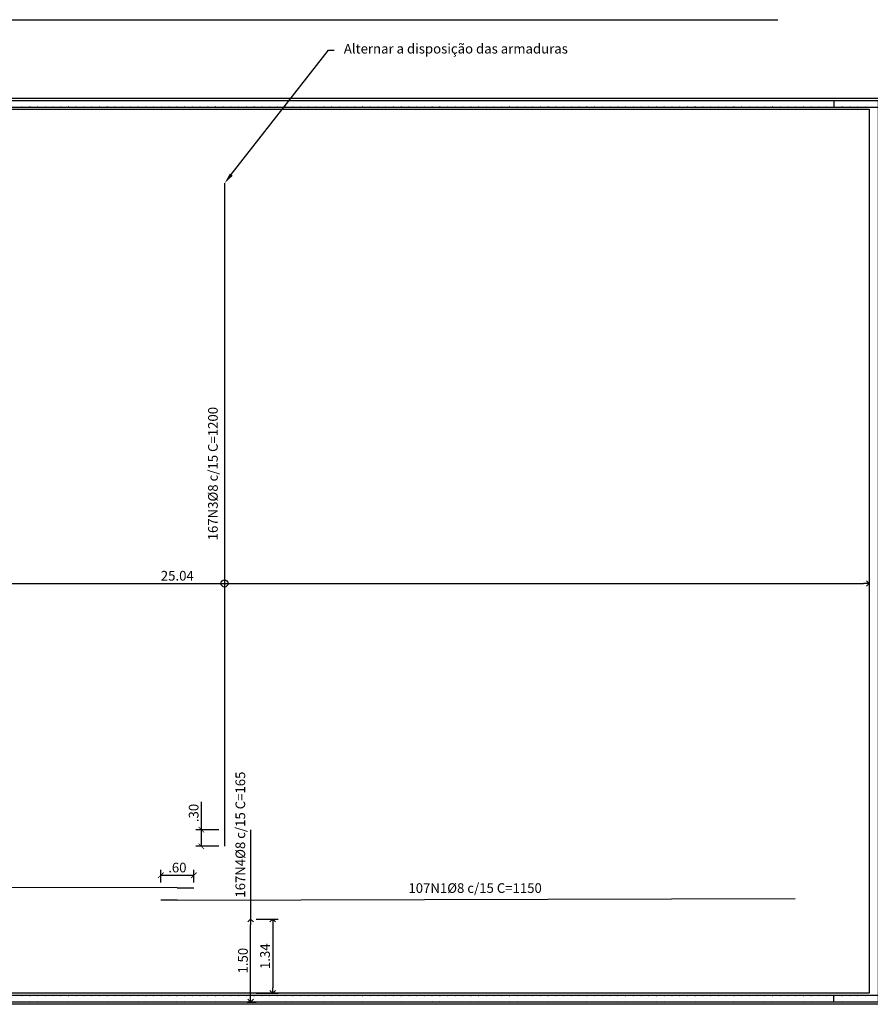
# Model space of a CAD drawing. Units: millimetres. Extents: x -305 to 511, y -102 to -23.
# Drawn here: x 413 to 429, y -62 to -44 of the extents above; entities that cross this region are included whole.
import ezdxf
from ezdxf import colors
from ezdxf.entities.mleader import LeaderData, LeaderLine
from ezdxf.math import Vec2, Vec3

# ---------------------------------------------------------------- set-up
doc = ezdxf.new("R2010")
doc.units = ezdxf.units.MM
doc.header["$PDMODE"] = 3
doc.linetypes.add('HIDDEN', pattern=[0.375, 0.25, -0.125])
for name, color, linetype in [('ARMADURAS', 4, 'Continuous'), ('EST_ARMADURAS CT', 252, 'Continuous'), ('EST_TEXTO', 2, 'Continuous'), ('FUN_CARIMBO', 1, 'Continuous')]:
    doc.layers.add(name, color=color, linetype=linetype)
doc.layers.add('obs_detalhe', color=3, linetype='HIDDEN', lineweight=30)
doc.styles.add('ARIAL', font='arial.ttf')
doc.dimstyles.new('100M', dxfattribs={"dimtxt": 0.175, "dimasz": 0.1, "dimexe": 0.1, "dimexo": 0.1, "dimgap": 0.05, "dimtad": 1, "dimzin": 4, "dimdsep": 46, "dimtxsty": 'ARIAL', "dimblk": 'ARCHTICK', "dimcen": 0.5, "dimclrd": 1, "dimclre": 252, "dimclrt": 2, "dimadec": 1, "dimazin": 0, "dimtfac": 1, "dimtmove": 0, "dimatfit": 3, "dimldrblk": 'ARCHTICK', "dimfxl": 1, "dimtolj": 1, "dimarcsym": 0})

# ---------------------------------------------------------------- blocks, each defined once
blk = doc.blocks.new('_ArchTick')
at = {"color": 0, "const_width": 0.15}
blk.add_lwpolyline([(-0.5, -0.5), (0.5, 0.5)], dxfattribs=at)
blk = doc.blocks.new('*D56')
at = {"layer": 'DEFPOINTS', "color": 0, "transparency": 16777216}
for p in [(416.526, -59.211), (415.927, -59.439), (416.526, -59.439)]:
    blk.add_point(p, dxfattribs=at)
at = {"layer": 'EST_TEXTO', "color": 252, "lineweight": -2, "transparency": 16777216}
for p, q in [((415.927, -59.339), (415.927, -59.111)), ((416.526, -59.339), (416.526, -59.111))]:
    blk.add_line(p, q, dxfattribs=at)
at = {"layer": 'EST_TEXTO', "color": 1, "lineweight": -2, "transparency": 16777216}
blk.add_line((415.927, -59.211), (416.526, -59.211), dxfattribs=at)
at = {"layer": 'EST_TEXTO', "color": 1, "lineweight": -2, "transparency": 16777216, "xscale": 0.1, "yscale": 0.1, "zscale": 0.1, "rotation": 180}
blk.add_blockref('_ArchTick', (415.927, -59.211), dxfattribs=at)
at = {"layer": 'EST_TEXTO', "color": 1, "lineweight": -2, "transparency": 16777216, "xscale": 0.1, "yscale": 0.1, "zscale": 0.1}
blk.add_blockref('_ArchTick', (416.526, -59.211), dxfattribs=at)
at = {"layer": 'EST_TEXTO', "color": 2, "transparency": 16777216, "insert": (416.227, -59.071), "char_height": 0.175, "attachment_point": 5, "style": 'ARIAL'}
blk.add_mtext('\\A1;.60', dxfattribs=at)
blk = doc.blocks.new('*D59')
at = {"layer": 'DEFPOINTS', "color": 0, "transparency": 16777216}
for p in [(417.08, -58.386), (416.661, -58.686), (417.08, -58.686)]:
    blk.add_point(p, dxfattribs=at)
at = {"layer": 'EST_TEXTO', "color": 1, "lineweight": -2, "transparency": 16777216}
for p, q in [((416.661, -58.386), (416.661, -57.88)), ((416.661, -58.686), (416.661, -58.386))]:
    blk.add_line(p, q, dxfattribs=at)
at = {"layer": 'EST_TEXTO', "color": 252, "lineweight": -2, "transparency": 16777216}
for p, q in [((416.98, -58.386), (416.561, -58.386)), ((416.98, -58.686), (416.561, -58.686))]:
    blk.add_line(p, q, dxfattribs=at)
at = {"layer": 'EST_TEXTO', "color": 1, "lineweight": -2, "transparency": 16777216, "xscale": 0.1, "yscale": 0.1, "zscale": 0.1}
for p, rotation in [((416.661, -58.386), 90), ((416.661, -58.686), 270)]:
    blk.add_blockref('_ArchTick', p, dxfattribs=dict(at, rotation=rotation))
at = {"layer": 'EST_TEXTO', "color": 2, "transparency": 16777216, "insert": (416.522, -58.083), "char_height": 0.175, "attachment_point": 5, "rotation": 90, "style": 'ARIAL'}
blk.add_mtext('\\A1;.30', dxfattribs=at)
blk = doc.blocks.new('_Open90')
at = {"color": 0, "linetype": 'ByBlock', "lineweight": -2}
for p, q in [((0, 0), (-1, 0)), ((-0.5, 0.5), (0, 0)), ((0, 0), (-0.5, -0.5))]:
    blk.add_line(p, q, dxfattribs=at)
blk = doc.blocks.new('*D60')
at = {"layer": 'DEFPOINTS', "color": 0, "transparency": 16777216}
for p in [(417.551, -60.006), (417.551, -61.346), (417.952, -61.346)]:
    blk.add_point(p, dxfattribs=at)
at = {"layer": 'EST_TEXTO', "color": 252, "lineweight": -2, "transparency": 16777216}
for p, q in [((417.651, -60.006), (418.052, -60.006)), ((417.651, -61.346), (418.052, -61.346))]:
    blk.add_line(p, q, dxfattribs=at)
at = {"layer": 'EST_TEXTO', "color": 1, "lineweight": -2, "transparency": 16777216}
blk.add_line((417.952, -60.106), (417.952, -61.246), dxfattribs=at)
at = {"layer": 'EST_TEXTO', "color": 1, "lineweight": -2, "transparency": 16777216, "xscale": 0.1, "yscale": 0.1, "zscale": 0.1}
for p, rotation in [((417.952, -60.006), 90), ((417.952, -61.346), 270)]:
    blk.add_blockref('_Open90', p, dxfattribs=dict(at, rotation=rotation))
at = {"layer": 'EST_TEXTO', "color": 2, "transparency": 16777216, "insert": (417.813, -60.676), "char_height": 0.175, "attachment_point": 5, "rotation": 90, "style": 'ARIAL'}
blk.add_mtext('\\A1;1.34', dxfattribs=at)
blk = doc.blocks.new('*D61')
at = {"layer": 'DEFPOINTS', "color": 0, "transparency": 16777216}
for p in [(417.551, -60.006), (417.553, -60.006), (417.388, -61.506)]:
    blk.add_point(p, dxfattribs=at)
at = {"layer": 'EST_TEXTO', "color": 252, "lineweight": -2, "transparency": 16777216}
for p, q in [((417.651, -60.006), (417.653, -60.006)), ((417.488, -61.506), (417.653, -61.506))]:
    blk.add_line(p, q, dxfattribs=at)
at = {"layer": 'EST_TEXTO', "color": 1, "lineweight": -2, "transparency": 16777216}
blk.add_line((417.553, -61.406), (417.553, -60.106), dxfattribs=at)
at = {"layer": 'EST_TEXTO', "color": 1, "lineweight": -2, "transparency": 16777216, "xscale": 0.1, "yscale": 0.1, "zscale": 0.1}
for p, rotation in [((417.553, -60.006), 90), ((417.553, -61.506), 270)]:
    blk.add_blockref('_Open90', p, dxfattribs=dict(at, rotation=rotation))
at = {"layer": 'EST_TEXTO', "color": 2, "transparency": 16777216, "insert": (417.414, -60.756), "char_height": 0.175, "attachment_point": 5, "rotation": 90, "style": 'ARIAL'}
blk.add_mtext('\\A1;1.50', dxfattribs=at)
blk = doc.blocks.new('*D62')
at = {"layer": 'DEFPOINTS', "color": 0, "transparency": 16777216}
for p in [(403.706, -53.911), (428.746, -53.911), (428.746, -53.929)]:
    blk.add_point(p, dxfattribs=at)
at = {"layer": 'EST_TEXTO', "color": 1, "lineweight": -2, "transparency": 16777216}
blk.add_line((403.806, -53.929), (428.646, -53.929), dxfattribs=at)
at = {"layer": 'EST_TEXTO', "color": 252, "lineweight": -2, "transparency": 16777216}
for p, q in [((403.706, -54.011), (403.706, -54.029)), ((428.746, -54.011), (428.746, -54.029))]:
    blk.add_line(p, q, dxfattribs=at)
at = {"layer": 'EST_TEXTO', "color": 1, "lineweight": -2, "transparency": 16777216, "xscale": 0.1, "yscale": 0.1, "zscale": 0.1, "rotation": 180}
blk.add_blockref('_Open90', (403.706, -53.929), dxfattribs=at)
at = {"layer": 'EST_TEXTO', "color": 1, "lineweight": -2, "transparency": 16777216, "xscale": 0.1, "yscale": 0.1, "zscale": 0.1}
blk.add_blockref('_Open90', (428.746, -53.929), dxfattribs=at)
at = {"layer": 'EST_TEXTO', "color": 2, "transparency": 16777216, "insert": (416.226, -53.789), "char_height": 0.175, "attachment_point": 5, "style": 'ARIAL'}
blk.add_mtext('\\A1;25.04', dxfattribs=at)

msp = doc.modelspace()

# ---------------------------------------------------------------- linework, layer by layer
at = {"color": 2, "lineweight": -2}
for points in [[(428.946, -45.146), (428.946, -61.546), (403.506, -61.546), (403.506, -45.146)], [(428.746, -45.346), (428.746, -61.346), (403.706, -61.346), (403.706, -45.346)]]:
    msp.add_lwpolyline(points, close=True, dxfattribs=at)
at = {"layer": 'ARMADURAS', "color": 252, "lineweight": -2}
for p, q in [((428.106, -45.186), (428.106, -45.306)), ((403.546, -45.306), (428.906, -45.306)), ((428.906, -61.386), (403.546, -61.386)), ((428.106, -61.506), (428.106, -61.386)), ((428.106, -61.506), (428.106, -61.386))]:
    msp.add_line(p, q, dxfattribs=at)
at = {"layer": 'ARMADURAS', "lineweight": -2}
for p, q in [((417.08, -46.686), (417.08, -58.686)), ((417.551, -58.386), (417.551, -60.006)), ((416.226, -59.439), (405.046, -59.409)), ((416.226, -59.439), (416.526, -59.439)), ((416.226, -59.664), (415.926, -59.663)), ((416.226, -59.664), (427.406, -59.633))]:
    msp.add_line(p, q, dxfattribs=at)
at = {"layer": 'ARMADURAS', "color": 252, "lineweight": -2}
msp.add_lwpolyline([(428.906, -45.186), (428.906, -61.506), (403.546, -61.506), (403.546, -45.186)], close=True, dxfattribs=at)
at = {"layer": 'EST_ARMADURAS CT', "linetype": 'Continuous', "const_width": 0.0075}
for points in [[(413.421, -45.195, 1), (413.413, -45.195, 1)], [(413.561, -45.195, 1), (413.553, -45.195, 1)], [(413.701, -45.195, 1), (413.693, -45.195, 1)], [(413.841, -45.195, 1), (413.833, -45.195, 1)], [(413.981, -45.195, 1), (413.973, -45.195, 1)], [(414.121, -45.195, 1), (414.113, -45.195, 1)], [(414.261, -45.195, 1), (414.253, -45.195, 1)], [(414.401, -45.195, 1), (414.393, -45.195, 1)], [(414.541, -45.195, 1), (414.533, -45.195, 1)], [(414.681, -45.195, 1), (414.673, -45.195, 1)], [(414.821, -45.195, 1), (414.813, -45.195, 1)], [(414.961, -45.195, 1), (414.953, -45.195, 1)], [(415.101, -45.195, 1), (415.093, -45.195, 1)], [(415.241, -45.195, 1), (415.233, -45.195, 1)], [(415.381, -45.195, 1), (415.373, -45.195, 1)], [(415.521, -45.195, 1), (415.513, -45.195, 1)], [(415.661, -45.195, 1), (415.653, -45.195, 1)], [(415.801, -45.195, 1), (415.793, -45.195, 1)], [(415.941, -45.195, 1), (415.933, -45.195, 1)], [(416.081, -45.195, 1), (416.073, -45.195, 1)], [(416.221, -45.195, 1), (416.213, -45.195, 1)], [(416.361, -45.195, 1), (416.353, -45.195, 1)], [(416.501, -45.195, 1), (416.493, -45.195, 1)], [(416.641, -45.195, 1), (416.633, -45.195, 1)], [(416.781, -45.195, 1), (416.773, -45.195, 1)], [(416.921, -45.195, 1), (416.913, -45.195, 1)], [(417.061, -45.195, 1), (417.053, -45.195, 1)], [(417.201, -45.195, 1), (417.193, -45.195, 1)], [(417.341, -45.195, 1), (417.333, -45.195, 1)], [(417.481, -45.195, 1), (417.473, -45.195, 1)], [(417.621, -45.195, 1), (417.613, -45.195, 1)], [(417.761, -45.195, 1), (417.753, -45.195, 1)], [(417.901, -45.195, 1), (417.893, -45.195, 1)], [(418.041, -45.195, 1), (418.033, -45.195, 1)], [(418.181, -45.195, 1), (418.173, -45.195, 1)], [(418.321, -45.195, 1), (418.313, -45.195, 1)], [(418.461, -45.195, 1), (418.453, -45.195, 1)], [(418.601, -45.195, 1), (418.593, -45.195, 1)], [(418.741, -45.195, 1), (418.733, -45.195, 1)], [(418.881, -45.195, 1), (418.873, -45.195, 1)], [(419.021, -45.195, 1), (419.013, -45.195, 1)], [(419.161, -45.195, 1), (419.153, -45.195, 1)], [(419.301, -45.195, 1), (419.293, -45.195, 1)], [(419.441, -45.195, 1), (419.433, -45.195, 1)], [(419.581, -45.195, 1), (419.573, -45.195, 1)], [(419.721, -45.195, 1), (419.713, -45.195, 1)], [(419.861, -45.195, 1), (419.853, -45.195, 1)], [(420.001, -45.195, 1), (419.993, -45.195, 1)], [(420.141, -45.195, 1), (420.133, -45.195, 1)], [(420.281, -45.195, 1), (420.273, -45.195, 1)], [(420.421, -45.195, 1), (420.413, -45.195, 1)], [(420.561, -45.195, 1), (420.553, -45.195, 1)], [(420.701, -45.195, 1), (420.693, -45.195, 1)], [(420.841, -45.195, 1), (420.833, -45.195, 1)], [(420.981, -45.195, 1), (420.973, -45.195, 1)], [(421.121, -45.195, 1), (421.113, -45.195, 1)], [(421.261, -45.195, 1), (421.253, -45.195, 1)], [(421.401, -45.195, 1), (421.393, -45.195, 1)], [(421.541, -45.195, 1), (421.533, -45.195, 1)], [(421.681, -45.195, 1), (421.673, -45.195, 1)], [(421.821, -45.195, 1), (421.813, -45.195, 1)], [(421.961, -45.195, 1), (421.953, -45.195, 1)], [(422.101, -45.195, 1), (422.093, -45.195, 1)], [(422.241, -45.195, 1), (422.233, -45.195, 1)], [(422.381, -45.195, 1), (422.373, -45.195, 1)], [(422.521, -45.195, 1), (422.513, -45.195, 1)], [(422.661, -45.195, 1), (422.653, -45.195, 1)], [(422.801, -45.195, 1), (422.793, -45.195, 1)], [(422.941, -45.195, 1), (422.933, -45.195, 1)], [(423.081, -45.195, 1), (423.073, -45.195, 1)], [(423.221, -45.195, 1), (423.213, -45.195, 1)], [(423.361, -45.195, 1), (423.353, -45.195, 1)], [(423.501, -45.195, 1), (423.493, -45.195, 1)], [(423.641, -45.195, 1), (423.633, -45.195, 1)], [(423.781, -45.195, 1), (423.773, -45.195, 1)], [(423.921, -45.195, 1), (423.913, -45.195, 1)], [(424.061, -45.195, 1), (424.053, -45.195, 1)], [(424.201, -45.195, 1), (424.193, -45.195, 1)], [(424.341, -45.195, 1), (424.333, -45.195, 1)], [(424.481, -45.195, 1), (424.473, -45.195, 1)], [(424.621, -45.195, 1), (424.613, -45.195, 1)], [(424.761, -45.195, 1), (424.753, -45.195, 1)], [(424.901, -45.195, 1), (424.893, -45.195, 1)], [(425.041, -45.195, 1), (425.033, -45.195, 1)], [(425.181, -45.195, 1), (425.173, -45.195, 1)], [(425.321, -45.195, 1), (425.313, -45.195, 1)], [(425.461, -45.195, 1), (425.453, -45.195, 1)], [(425.601, -45.195, 1), (425.593, -45.195, 1)], [(425.741, -45.195, 1), (425.733, -45.195, 1)], [(425.881, -45.195, 1), (425.873, -45.195, 1)], [(426.021, -45.195, 1), (426.013, -45.195, 1)], [(426.161, -45.195, 1), (426.153, -45.195, 1)], [(426.301, -45.195, 1), (426.293, -45.195, 1)], [(426.441, -45.195, 1), (426.433, -45.195, 1)], [(426.581, -45.195, 1), (426.573, -45.195, 1)], [(426.721, -45.195, 1), (426.713, -45.195, 1)], [(426.861, -45.195, 1), (426.853, -45.195, 1)], [(427.001, -45.195, 1), (426.993, -45.195, 1)], [(427.141, -45.195, 1), (427.133, -45.195, 1)], [(427.281, -45.195, 1), (427.273, -45.195, 1)], [(427.421, -45.195, 1), (427.413, -45.195, 1)], [(427.561, -45.195, 1), (427.553, -45.195, 1)], [(427.701, -45.195, 1), (427.693, -45.195, 1)], [(427.841, -45.195, 1), (427.833, -45.195, 1)], [(427.981, -45.195, 1), (427.973, -45.195, 1)], [(428.121, -45.195, 1), (428.113, -45.195, 1)], [(428.261, -45.195, 1), (428.253, -45.195, 1)], [(428.401, -45.195, 1), (428.393, -45.195, 1)], [(428.541, -45.195, 1), (428.533, -45.195, 1)], [(428.681, -45.195, 1), (428.673, -45.195, 1)], [(413.421, -45.297, -1), (413.413, -45.297, -1)], [(413.561, -45.297, -1), (413.553, -45.297, -1)], [(413.701, -45.297, -1), (413.693, -45.297, -1)], [(413.841, -45.297, -1), (413.833, -45.297, -1)], [(413.981, -45.297, -1), (413.973, -45.297, -1)], [(414.121, -45.297, -1), (414.113, -45.297, -1)], [(414.261, -45.297, -1), (414.253, -45.297, -1)], [(414.401, -45.297, -1), (414.393, -45.297, -1)], [(414.541, -45.297, -1), (414.533, -45.297, -1)], [(414.681, -45.297, -1), (414.673, -45.297, -1)], [(414.821, -45.297, -1), (414.813, -45.297, -1)], [(414.961, -45.297, -1), (414.953, -45.297, -1)], [(415.101, -45.297, -1), (415.093, -45.297, -1)], [(415.241, -45.297, -1), (415.233, -45.297, -1)], [(415.381, -45.297, -1), (415.373, -45.297, -1)], [(415.521, -45.297, -1), (415.513, -45.297, -1)], [(415.661, -45.297, -1), (415.653, -45.297, -1)], [(415.801, -45.297, -1), (415.793, -45.297, -1)], [(415.941, -45.297, -1), (415.933, -45.297, -1)], [(416.081, -45.297, -1), (416.073, -45.297, -1)], [(416.221, -45.297, -1), (416.213, -45.297, -1)], [(416.361, -45.297, -1), (416.353, -45.297, -1)], [(416.501, -45.297, -1), (416.493, -45.297, -1)], [(416.641, -45.297, -1), (416.633, -45.297, -1)], [(416.781, -45.297, -1), (416.773, -45.297, -1)], [(416.921, -45.297, -1), (416.913, -45.297, -1)], [(417.061, -45.297, -1), (417.053, -45.297, -1)], [(417.201, -45.297, -1), (417.193, -45.297, -1)], [(417.341, -45.297, -1), (417.333, -45.297, -1)], [(417.481, -45.297, -1), (417.473, -45.297, -1)], [(417.621, -45.297, -1), (417.613, -45.297, -1)], [(417.761, -45.297, -1), (417.753, -45.297, -1)], [(417.901, -45.297, -1), (417.893, -45.297, -1)], [(418.041, -45.297, -1), (418.033, -45.297, -1)], [(418.181, -45.297, -1), (418.173, -45.297, -1)], [(418.321, -45.297, -1), (418.313, -45.297, -1)], [(418.461, -45.297, -1), (418.453, -45.297, -1)], [(418.601, -45.297, -1), (418.593, -45.297, -1)], [(418.741, -45.297, -1), (418.733, -45.297, -1)], [(418.881, -45.297, -1), (418.873, -45.297, -1)], [(419.021, -45.297, -1), (419.013, -45.297, -1)], [(419.161, -45.297, -1), (419.153, -45.297, -1)], [(419.301, -45.297, -1), (419.293, -45.297, -1)], [(419.441, -45.297, -1), (419.433, -45.297, -1)], [(419.581, -45.297, -1), (419.573, -45.297, -1)], [(419.721, -45.297, -1), (419.713, -45.297, -1)], [(419.861, -45.297, -1), (419.853, -45.297, -1)], [(420.001, -45.297, -1), (419.993, -45.297, -1)], [(420.141, -45.297, -1), (420.133, -45.297, -1)], [(420.281, -45.297, -1), (420.273, -45.297, -1)], [(420.421, -45.297, -1), (420.413, -45.297, -1)], [(420.561, -45.297, -1), (420.553, -45.297, -1)], [(420.701, -45.297, -1), (420.693, -45.297, -1)], [(420.841, -45.297, -1), (420.833, -45.297, -1)], [(420.981, -45.297, -1), (420.973, -45.297, -1)], [(421.121, -45.297, -1), (421.113, -45.297, -1)], [(421.261, -45.297, -1), (421.253, -45.297, -1)], [(421.401, -45.297, -1), (421.393, -45.297, -1)], [(421.541, -45.297, -1), (421.533, -45.297, -1)], [(421.681, -45.297, -1), (421.673, -45.297, -1)], [(421.821, -45.297, -1), (421.813, -45.297, -1)], [(421.961, -45.297, -1), (421.953, -45.297, -1)], [(422.101, -45.297, -1), (422.093, -45.297, -1)], [(422.241, -45.297, -1), (422.233, -45.297, -1)], [(422.381, -45.297, -1), (422.373, -45.297, -1)], [(422.521, -45.297, -1), (422.513, -45.297, -1)], [(422.661, -45.297, -1), (422.653, -45.297, -1)], [(422.801, -45.297, -1), (422.793, -45.297, -1)], [(422.941, -45.297, -1), (422.933, -45.297, -1)], [(423.081, -45.297, -1), (423.073, -45.297, -1)], [(423.221, -45.297, -1), (423.213, -45.297, -1)], [(423.361, -45.297, -1), (423.353, -45.297, -1)], [(423.501, -45.297, -1), (423.493, -45.297, -1)], [(423.641, -45.297, -1), (423.633, -45.297, -1)], [(423.781, -45.297, -1), (423.773, -45.297, -1)], [(423.921, -45.297, -1), (423.913, -45.297, -1)], [(424.061, -45.297, -1), (424.053, -45.297, -1)], [(424.201, -45.297, -1), (424.193, -45.297, -1)], [(424.341, -45.297, -1), (424.333, -45.297, -1)], [(424.481, -45.297, -1), (424.473, -45.297, -1)], [(424.621, -45.297, -1), (424.613, -45.297, -1)], [(424.761, -45.297, -1), (424.753, -45.297, -1)], [(424.901, -45.297, -1), (424.893, -45.297, -1)], [(425.041, -45.297, -1), (425.033, -45.297, -1)], [(425.181, -45.297, -1), (425.173, -45.297, -1)], [(425.321, -45.297, -1), (425.313, -45.297, -1)], [(425.461, -45.297, -1), (425.453, -45.297, -1)], [(425.601, -45.297, -1), (425.593, -45.297, -1)], [(425.741, -45.297, -1), (425.733, -45.297, -1)], [(425.881, -45.297, -1), (425.873, -45.297, -1)], [(426.021, -45.297, -1), (426.013, -45.297, -1)], [(426.161, -45.297, -1), (426.153, -45.297, -1)], [(426.301, -45.297, -1), (426.293, -45.297, -1)], [(426.441, -45.297, -1), (426.433, -45.297, -1)], [(426.581, -45.297, -1), (426.573, -45.297, -1)], [(426.721, -45.297, -1), (426.713, -45.297, -1)], [(426.861, -45.297, -1), (426.853, -45.297, -1)], [(427.001, -45.297, -1), (426.993, -45.297, -1)], [(427.141, -45.297, -1), (427.133, -45.297, -1)], [(427.281, -45.297, -1), (427.273, -45.297, -1)], [(427.421, -45.297, -1), (427.413, -45.297, -1)], [(427.561, -45.297, -1), (427.553, -45.297, -1)], [(427.701, -45.297, -1), (427.693, -45.297, -1)], [(427.841, -45.297, -1), (427.833, -45.297, -1)], [(427.981, -45.297, -1), (427.973, -45.297, -1)], [(428.121, -45.297, -1), (428.113, -45.297, -1)], [(428.261, -45.297, -1), (428.253, -45.297, -1)], [(428.401, -45.297, -1), (428.393, -45.297, -1)], [(428.541, -45.297, -1), (428.533, -45.297, -1)], [(428.681, -45.297, -1), (428.673, -45.297, -1)], [(413.421, -61.395, 1), (413.413, -61.395, 1)], [(413.561, -61.395, 1), (413.553, -61.395, 1)], [(413.701, -61.395, 1), (413.693, -61.395, 1)], [(413.841, -61.395, 1), (413.833, -61.395, 1)], [(413.981, -61.395, 1), (413.973, -61.395, 1)], [(414.121, -61.395, 1), (414.113, -61.395, 1)], [(414.261, -61.395, 1), (414.253, -61.395, 1)], [(414.401, -61.395, 1), (414.393, -61.395, 1)], [(414.541, -61.395, 1), (414.533, -61.395, 1)], [(414.681, -61.395, 1), (414.673, -61.395, 1)], [(414.821, -61.395, 1), (414.813, -61.395, 1)], [(414.961, -61.395, 1), (414.953, -61.395, 1)], [(415.101, -61.395, 1), (415.093, -61.395, 1)], [(415.241, -61.395, 1), (415.233, -61.395, 1)], [(415.381, -61.395, 1), (415.373, -61.395, 1)], [(415.521, -61.395, 1), (415.513, -61.395, 1)], [(415.661, -61.395, 1), (415.653, -61.395, 1)], [(415.801, -61.395, 1), (415.793, -61.395, 1)], [(415.941, -61.395, 1), (415.933, -61.395, 1)], [(416.081, -61.395, 1), (416.073, -61.395, 1)], [(416.221, -61.395, 1), (416.213, -61.395, 1)], [(416.361, -61.395, 1), (416.353, -61.395, 1)], [(416.501, -61.395, 1), (416.493, -61.395, 1)], [(416.641, -61.395, 1), (416.633, -61.395, 1)], [(416.781, -61.395, 1), (416.773, -61.395, 1)], [(416.921, -61.395, 1), (416.913, -61.395, 1)], [(417.061, -61.395, 1), (417.053, -61.395, 1)], [(417.201, -61.395, 1), (417.193, -61.395, 1)], [(417.341, -61.395, 1), (417.333, -61.395, 1)], [(417.481, -61.395, 1), (417.473, -61.395, 1)], [(417.621, -61.395, 1), (417.613, -61.395, 1)], [(417.761, -61.395, 1), (417.753, -61.395, 1)], [(417.901, -61.395, 1), (417.893, -61.395, 1)], [(418.041, -61.395, 1), (418.033, -61.395, 1)], [(418.181, -61.395, 1), (418.173, -61.395, 1)], [(418.321, -61.395, 1), (418.313, -61.395, 1)], [(418.461, -61.395, 1), (418.453, -61.395, 1)], [(418.601, -61.395, 1), (418.593, -61.395, 1)], [(418.741, -61.395, 1), (418.733, -61.395, 1)], [(418.881, -61.395, 1), (418.873, -61.395, 1)], [(419.021, -61.395, 1), (419.013, -61.395, 1)], [(419.161, -61.395, 1), (419.153, -61.395, 1)], [(419.301, -61.395, 1), (419.293, -61.395, 1)], [(419.441, -61.395, 1), (419.433, -61.395, 1)], [(419.581, -61.395, 1), (419.573, -61.395, 1)], [(419.721, -61.395, 1), (419.713, -61.395, 1)], [(419.861, -61.395, 1), (419.853, -61.395, 1)], [(420.001, -61.395, 1), (419.993, -61.395, 1)], [(420.141, -61.395, 1), (420.133, -61.395, 1)], [(420.281, -61.395, 1), (420.273, -61.395, 1)], [(420.421, -61.395, 1), (420.413, -61.395, 1)], [(420.561, -61.395, 1), (420.553, -61.395, 1)], [(420.701, -61.395, 1), (420.693, -61.395, 1)], [(420.841, -61.395, 1), (420.833, -61.395, 1)], [(420.981, -61.395, 1), (420.973, -61.395, 1)], [(421.121, -61.395, 1), (421.113, -61.395, 1)], [(421.261, -61.395, 1), (421.253, -61.395, 1)], [(421.401, -61.395, 1), (421.393, -61.395, 1)], [(421.541, -61.395, 1), (421.533, -61.395, 1)], [(421.681, -61.395, 1), (421.673, -61.395, 1)], [(421.821, -61.395, 1), (421.813, -61.395, 1)], [(421.961, -61.395, 1), (421.953, -61.395, 1)], [(422.101, -61.395, 1), (422.093, -61.395, 1)], [(422.241, -61.395, 1), (422.233, -61.395, 1)], [(422.381, -61.395, 1), (422.373, -61.395, 1)], [(422.521, -61.395, 1), (422.513, -61.395, 1)], [(422.661, -61.395, 1), (422.653, -61.395, 1)], [(422.801, -61.395, 1), (422.793, -61.395, 1)], [(422.941, -61.395, 1), (422.933, -61.395, 1)], [(423.081, -61.395, 1), (423.073, -61.395, 1)], [(423.221, -61.395, 1), (423.213, -61.395, 1)], [(423.361, -61.395, 1), (423.353, -61.395, 1)], [(423.501, -61.395, 1), (423.493, -61.395, 1)], [(423.641, -61.395, 1), (423.633, -61.395, 1)], [(423.781, -61.395, 1), (423.773, -61.395, 1)], [(423.921, -61.395, 1), (423.913, -61.395, 1)], [(424.061, -61.395, 1), (424.053, -61.395, 1)], [(424.201, -61.395, 1), (424.193, -61.395, 1)], [(424.341, -61.395, 1), (424.333, -61.395, 1)], [(424.481, -61.395, 1), (424.473, -61.395, 1)], [(424.621, -61.395, 1), (424.613, -61.395, 1)], [(424.761, -61.395, 1), (424.753, -61.395, 1)], [(424.901, -61.395, 1), (424.893, -61.395, 1)], [(425.041, -61.395, 1), (425.033, -61.395, 1)], [(425.181, -61.395, 1), (425.173, -61.395, 1)], [(425.321, -61.395, 1), (425.313, -61.395, 1)], [(425.461, -61.395, 1), (425.453, -61.395, 1)], [(425.601, -61.395, 1), (425.593, -61.395, 1)], [(425.741, -61.395, 1), (425.733, -61.395, 1)], [(425.881, -61.395, 1), (425.873, -61.395, 1)], [(426.021, -61.395, 1), (426.013, -61.395, 1)], [(426.161, -61.395, 1), (426.153, -61.395, 1)], [(426.301, -61.395, 1), (426.293, -61.395, 1)], [(426.441, -61.395, 1), (426.433, -61.395, 1)], [(426.581, -61.395, 1), (426.573, -61.395, 1)], [(426.721, -61.395, 1), (426.713, -61.395, 1)], [(426.861, -61.395, 1), (426.853, -61.395, 1)], [(427.001, -61.395, 1), (426.993, -61.395, 1)], [(427.141, -61.395, 1), (427.133, -61.395, 1)], [(427.281, -61.395, 1), (427.273, -61.395, 1)], [(427.421, -61.395, 1), (427.413, -61.395, 1)], [(427.561, -61.395, 1), (427.553, -61.395, 1)], [(427.701, -61.395, 1), (427.693, -61.395, 1)], [(427.841, -61.395, 1), (427.833, -61.395, 1)], [(427.981, -61.395, 1), (427.973, -61.395, 1)], [(428.121, -61.395, 1), (428.113, -61.395, 1)], [(428.261, -61.395, 1), (428.253, -61.395, 1)], [(428.401, -61.395, 1), (428.393, -61.395, 1)], [(428.541, -61.395, 1), (428.533, -61.395, 1)], [(428.681, -61.395, 1), (428.673, -61.395, 1)], [(428.681, -61.395, 1), (428.673, -61.395, 1)], [(413.421, -61.497, -1), (413.413, -61.497, -1)], [(413.561, -61.497, -1), (413.553, -61.497, -1)], [(413.701, -61.497, -1), (413.693, -61.497, -1)], [(413.841, -61.497, -1), (413.833, -61.497, -1)], [(413.981, -61.497, -1), (413.973, -61.497, -1)], [(414.121, -61.497, -1), (414.113, -61.497, -1)], [(414.261, -61.497, -1), (414.253, -61.497, -1)], [(414.401, -61.497, -1), (414.393, -61.497, -1)], [(414.541, -61.497, -1), (414.533, -61.497, -1)], [(414.681, -61.497, -1), (414.673, -61.497, -1)], [(414.821, -61.497, -1), (414.813, -61.497, -1)], [(414.961, -61.497, -1), (414.953, -61.497, -1)], [(415.101, -61.497, -1), (415.093, -61.497, -1)], [(415.241, -61.497, -1), (415.233, -61.497, -1)], [(415.381, -61.497, -1), (415.373, -61.497, -1)], [(415.521, -61.497, -1), (415.513, -61.497, -1)], [(415.661, -61.497, -1), (415.653, -61.497, -1)], [(415.801, -61.497, -1), (415.793, -61.497, -1)], [(415.941, -61.497, -1), (415.933, -61.497, -1)], [(416.081, -61.497, -1), (416.073, -61.497, -1)], [(416.221, -61.497, -1), (416.213, -61.497, -1)], [(416.361, -61.497, -1), (416.353, -61.497, -1)], [(416.501, -61.497, -1), (416.493, -61.497, -1)], [(416.641, -61.497, -1), (416.633, -61.497, -1)], [(416.781, -61.497, -1), (416.773, -61.497, -1)], [(416.921, -61.497, -1), (416.913, -61.497, -1)], [(417.061, -61.497, -1), (417.053, -61.497, -1)], [(417.201, -61.497, -1), (417.193, -61.497, -1)], [(417.341, -61.497, -1), (417.333, -61.497, -1)], [(417.481, -61.497, -1), (417.473, -61.497, -1)], [(417.621, -61.497, -1), (417.613, -61.497, -1)], [(417.761, -61.497, -1), (417.753, -61.497, -1)], [(417.901, -61.497, -1), (417.893, -61.497, -1)], [(418.041, -61.497, -1), (418.033, -61.497, -1)], [(418.181, -61.497, -1), (418.173, -61.497, -1)], [(418.321, -61.497, -1), (418.313, -61.497, -1)], [(418.461, -61.497, -1), (418.453, -61.497, -1)], [(418.601, -61.497, -1), (418.593, -61.497, -1)], [(418.741, -61.497, -1), (418.733, -61.497, -1)], [(418.881, -61.497, -1), (418.873, -61.497, -1)], [(419.021, -61.497, -1), (419.013, -61.497, -1)], [(419.161, -61.497, -1), (419.153, -61.497, -1)], [(419.301, -61.497, -1), (419.293, -61.497, -1)], [(419.441, -61.497, -1), (419.433, -61.497, -1)], [(419.581, -61.497, -1), (419.573, -61.497, -1)], [(419.721, -61.497, -1), (419.713, -61.497, -1)], [(419.861, -61.497, -1), (419.853, -61.497, -1)], [(420.001, -61.497, -1), (419.993, -61.497, -1)], [(420.141, -61.497, -1), (420.133, -61.497, -1)], [(420.281, -61.497, -1), (420.273, -61.497, -1)], [(420.421, -61.497, -1), (420.413, -61.497, -1)], [(420.561, -61.497, -1), (420.553, -61.497, -1)], [(420.701, -61.497, -1), (420.693, -61.497, -1)], [(420.841, -61.497, -1), (420.833, -61.497, -1)], [(420.981, -61.497, -1), (420.973, -61.497, -1)], [(421.121, -61.497, -1), (421.113, -61.497, -1)], [(421.261, -61.497, -1), (421.253, -61.497, -1)], [(421.401, -61.497, -1), (421.393, -61.497, -1)], [(421.541, -61.497, -1), (421.533, -61.497, -1)], [(421.681, -61.497, -1), (421.673, -61.497, -1)], [(421.821, -61.497, -1), (421.813, -61.497, -1)], [(421.961, -61.497, -1), (421.953, -61.497, -1)], [(422.101, -61.497, -1), (422.093, -61.497, -1)], [(422.241, -61.497, -1), (422.233, -61.497, -1)], [(422.381, -61.497, -1), (422.373, -61.497, -1)], [(422.521, -61.497, -1), (422.513, -61.497, -1)], [(422.661, -61.497, -1), (422.653, -61.497, -1)], [(422.801, -61.497, -1), (422.793, -61.497, -1)], [(422.941, -61.497, -1), (422.933, -61.497, -1)], [(423.081, -61.497, -1), (423.073, -61.497, -1)], [(423.221, -61.497, -1), (423.213, -61.497, -1)], [(423.361, -61.497, -1), (423.353, -61.497, -1)], [(423.501, -61.497, -1), (423.493, -61.497, -1)], [(423.641, -61.497, -1), (423.633, -61.497, -1)], [(423.781, -61.497, -1), (423.773, -61.497, -1)], [(423.921, -61.497, -1), (423.913, -61.497, -1)], [(424.061, -61.497, -1), (424.053, -61.497, -1)], [(424.201, -61.497, -1), (424.193, -61.497, -1)], [(424.341, -61.497, -1), (424.333, -61.497, -1)], [(424.481, -61.497, -1), (424.473, -61.497, -1)], [(424.621, -61.497, -1), (424.613, -61.497, -1)], [(424.761, -61.497, -1), (424.753, -61.497, -1)], [(424.901, -61.497, -1), (424.893, -61.497, -1)], [(425.041, -61.497, -1), (425.033, -61.497, -1)], [(425.181, -61.497, -1), (425.173, -61.497, -1)], [(425.321, -61.497, -1), (425.313, -61.497, -1)], [(425.461, -61.497, -1), (425.453, -61.497, -1)], [(425.601, -61.497, -1), (425.593, -61.497, -1)], [(425.741, -61.497, -1), (425.733, -61.497, -1)], [(425.881, -61.497, -1), (425.873, -61.497, -1)], [(426.021, -61.497, -1), (426.013, -61.497, -1)], [(426.161, -61.497, -1), (426.153, -61.497, -1)], [(426.301, -61.497, -1), (426.293, -61.497, -1)], [(426.441, -61.497, -1), (426.433, -61.497, -1)], [(426.581, -61.497, -1), (426.573, -61.497, -1)], [(426.721, -61.497, -1), (426.713, -61.497, -1)], [(426.861, -61.497, -1), (426.853, -61.497, -1)], [(427.001, -61.497, -1), (426.993, -61.497, -1)], [(427.141, -61.497, -1), (427.133, -61.497, -1)], [(427.281, -61.497, -1), (427.273, -61.497, -1)], [(427.421, -61.497, -1), (427.413, -61.497, -1)], [(427.561, -61.497, -1), (427.553, -61.497, -1)], [(427.701, -61.497, -1), (427.693, -61.497, -1)], [(427.841, -61.497, -1), (427.833, -61.497, -1)], [(427.981, -61.497, -1), (427.973, -61.497, -1)], [(428.121, -61.497, -1), (428.113, -61.497, -1)], [(428.261, -61.497, -1), (428.253, -61.497, -1)], [(428.401, -61.497, -1), (428.393, -61.497, -1)], [(428.541, -61.497, -1), (428.533, -61.497, -1)], [(428.681, -61.497, -1), (428.673, -61.497, -1)], [(428.681, -61.497, -1), (428.673, -61.497, -1)]]:
    msp.add_lwpolyline(points, format="xyb", close=True, dxfattribs=at)
at = {"layer": 'FUN_CARIMBO'}
msp.add_line((359.761, -43.724), (427.093, -43.724), dxfattribs=at)
at = {"layer": 'obs_detalhe', "linetype": 'Continuous'}
msp.add_circle((417.08, -53.929), 0.0639, dxfattribs=at)

# ---------------------------------------------------------------- texts
at = {"layer": 'EST_TEXTO', "char_height": 0.175, "width": 4.58386, "attachment_point": 1, "rotation": 90, "style": 'ARIAL'}
for s, insert in [('167N3%%C8 c/15 C=1200', (416.783, -53.148)), ('167N4%%C8 c/15 C=165', (417.279, -59.616))]:
    msp.add_mtext(s, dxfattribs=dict(at, insert=insert))
at = {"layer": 'EST_TEXTO', "insert": (420.408, -59.355), "char_height": 0.175, "width": 4.58386, "attachment_point": 1, "style": 'ARIAL'}
msp.add_mtext('107N1%%C8 c/15 C=1150', dxfattribs=at)

# ---------------------------------------------------------------- dimensions: what is measured, and where the dimension line sits
at = {"layer": 'EST_TEXTO'}
dim = msp.add_linear_dim(base=(428.746, -53.929), p1=(403.706, -53.911), p2=(428.746, -53.911), dimstyle='100M', override={"dimblk1": 'Open90', "dimblk2": 'Open90', "dimsah": 1}, dxfattribs=at)
dim.commit()
dim.dimension.update_dxf_attribs({"geometry": '*D62', "text_midpoint": (416.226, -53.789)})
dim = msp.add_linear_dim(base=(416.661, -58.686), p1=(417.08, -58.386), p2=(417.08, -58.686), angle=90, dimstyle='100M', dxfattribs=at)
dim.commit()
dim.dimension.update_dxf_attribs({"geometry": '*D59', "text_midpoint": (416.661, -58.083), "dimtype": 160})
dim = msp.add_linear_dim(base=(416.526, -59.211), p1=(415.927, -59.439), p2=(416.526, -59.439), dimstyle='100M', dxfattribs=at)
dim.commit()
dim.dimension.update_dxf_attribs({"geometry": '*D56', "text_midpoint": (416.227, -59.071)})
for base, p1, p2, picture, middle in [((417.553, -60.006), (417.388, -61.506), (417.551, -60.006), '*D61', (417.414, -60.756)), ((417.952, -61.346), (417.551, -60.006), (417.551, -61.346), '*D60', (417.813, -60.676))]:
    dim = msp.add_linear_dim(base=base, p1=p1, p2=p2, angle=90, dimstyle='100M', override={"dimblk1": 'Open90', "dimblk2": 'Open90', "dimsah": 1}, dxfattribs=at)
    dim.commit()
    dim.dimension.update_dxf_attribs({"geometry": picture, "text_midpoint": middle})

# ---------------------------------------------------------------- leaders
ml = msp.add_multileader_mtext('Standard', dxfattribs=at)
ml.set_content('Alternar a disposição das armaduras', color=256, style='ARIAL')
ml.set_leader_properties(color=256)
ml.build(insert=Vec2(0, 0))
ml.multileader.update_dxf_attribs({"text_right_attachment_type": 6, "dogleg_length": 0.1, "arrow_head_size": 0.2})
ctx = ml.context
ctx.base_point, ctx.char_height, ctx.arrow_head_size, ctx.landing_gap_size, ctx.plane_origin = Vec3(419.065, -44.273), 0.175, 0.2, 0.175, Vec3(418.819, -45.956)
ctx.right_attachment = 6
notes = []
notes.append((ctx, [(0, (1, 1, 0), (418.965, -44.273), (1, 0), 0.1, [(0, [(417.08, -46.686)], 0, [])])]))
ctx.mtext.insert, ctx.mtext.flow_direction = Vec3(419.24, -44.161), 5
for ctx, leaders in notes:
    for number, flags, end, landing, length, lines in leaders:
        leader = LeaderData()
        leader.index, (leader.has_last_leader_line, leader.has_dogleg_vector, leader.attachment_direction) = number, flags
        leader.last_leader_point, leader.dogleg_vector, leader.dogleg_length = Vec3(end), Vec3(landing), length
        for number, points, colour, breaks in lines:
            line = LeaderLine()
            line.index, line.vertices, line.color, line.breaks = number, Vec3.list(points), colors.encode_raw_color(colour), breaks
            leader.lines.append(line)
        ctx.leaders.append(leader)

doc.saveas('drawing.dxf')
